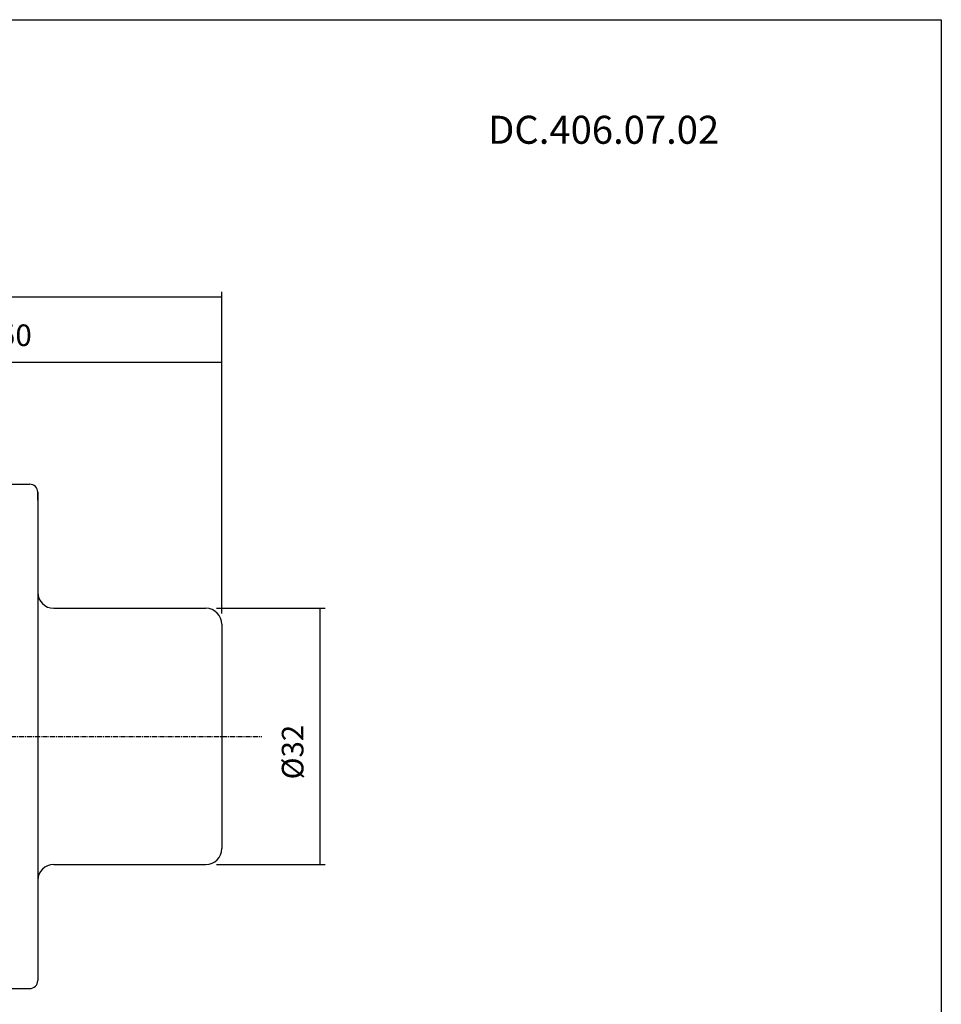
# Model space of a CAD drawing. Extents: x -537 to -250, y -257 to -61.
# Drawn here: x -365 to -250, y -184 to -61 of the extents above; entities that cross this region are included whole.
import ezdxf

# ---------------------------------------------------------------- set-up
doc = ezdxf.new("R2010")
doc.units = 0
doc.header["$MEASUREMENT"] = 0
doc.linetypes.add('CENTER', pattern=[0.95, 0.625, -0.125, 0.075, -0.125])
doc.layers.add('CK_LEVEL_1', color=7, linetype='CONTINUOUS')
doc.styles.add('BOX', font='txt.shx', dxfattribs={"height": 1})
doc.dimstyles.new('DIMSTYLE1', dxfattribs={"dimtxt": 2.7, "dimasz": 2.7, "dimexe": 2.7, "dimexo": 0.0625, "dimgap": 0.09, "dimtad": 0, "dimtih": 1, "dimtoh": 1, "dimdec": 4, "dimzin": 0, "dimtxsty": 'STANDARD', "dimcen": 0.09, "dimazin": 3, "dimtfac": 1, "dimtdec": 4, "dimtofl": 0, "dimtmove": 0, "dimatfit": 3, "dimtolj": 1, "dimtzin": 0})

# ---------------------------------------------------------------- blocks, each defined once
blk = doc.blocks.new('*D0')
at = {"layer": 'CK_LEVEL_1', "color": 4, "linetype": 'CONTINUOUS'}
for p, q in [((-455.32, -137.16), (-455.32, -94.8)), ((-339.92, -95.47), (-455.32, -95.47)), ((-339.92, -134.98), (-339.92, -94.8))]:
    blk.add_line(p, q, dxfattribs=at)
for points in [[(-455.32, -95.47), (-452.62, -95.07), (-452.62, -95.88), (-455.32, -95.47)], [(-339.92, -95.47), (-342.62, -95.88), (-342.62, -95.07), (-339.92, -95.47)]]:
    blk.add_solid(points, dxfattribs=at)
at = {"layer": 'CK_LEVEL_1', "color": 4, "linetype": 'CONTINUOUS', "style": 'BOX'}
blk.add_text('115.4', height=2.7, dxfattribs=at).set_placement((-406.33, -93.45))
blk = doc.blocks.new('*D2')
at = {"layer": 'CK_LEVEL_1', "color": 4, "linetype": 'CONTINUOUS'}
for p, q in [((-389.92, -126.75), (-389.92, -102.92)), ((-339.92, -134.98), (-339.92, -102.92)), ((-389.92, -103.59), (-339.92, -103.59))]:
    blk.add_line(p, q, dxfattribs=at)
for points in [[(-389.92, -103.59), (-387.22, -103.19), (-387.22, -104), (-389.92, -103.59)], [(-339.92, -103.59), (-342.62, -104), (-342.62, -103.19), (-339.92, -103.59)]]:
    blk.add_solid(points, dxfattribs=at)
at = {"layer": 'CK_LEVEL_1', "color": 4, "linetype": 'CONTINUOUS', "style": 'BOX'}
blk.add_text('50', height=2.7, dxfattribs=at).set_placement((-367.75, -101.57))
blk = doc.blocks.new('*D3')
at = {"layer": 'CK_LEVEL_1', "color": 4, "linetype": 'CONTINUOUS'}
for p, q in [((-340.57, -134.33), (-327.03, -134.33)), ((-327.7, -134.33), (-327.7, -166.33)), ((-340.57, -166.33), (-327.03, -166.33))]:
    blk.add_line(p, q, dxfattribs=at)
for points in [[(-327.7, -134.33), (-327.3, -137.03), (-328.11, -137.03), (-327.7, -134.33)], [(-327.7, -166.33), (-328.11, -163.63), (-327.3, -163.63), (-327.7, -166.33)]]:
    blk.add_solid(points, dxfattribs=at)
at = {"layer": 'CK_LEVEL_1', "color": 4, "linetype": 'CONTINUOUS', "style": 'BOX'}
blk.add_text('%%c32', height=2.7, rotation=90, dxfattribs=at).set_placement((-329.73, -155.7))

msp = doc.modelspace()

# ---------------------------------------------------------------- linework, layer by layer
at = {"layer": 'CK_LEVEL_1', "color": 7, "linetype": 'CONTINUOUS'}
for p, q in [((-368.32129, -118.82889), (-363.92143, -118.82889)), ((-364.92143, -118.82889), (-363.92143, -118.82889)), ((-362.92143, -119.82889), (-362.92143, -180.82889)), ((-362.92143, -120.82889), (-362.92143, -119.82889)), ((-360.92143, -134.32889), (-341.92143, -134.32889)), ((-339.92143, -136.32889), (-339.92143, -164.32889)), ((-360.92143, -166.32889), (-341.92143, -166.32889)), ((-362.92143, -179.82889), (-362.92143, -180.82889)), ((-368.32129, -181.82889), (-363.92143, -181.82889)), ((-364.92143, -181.82889), (-363.92143, -181.82889))]:
    msp.add_line(p, q, dxfattribs=at)
at = {"layer": 'CK_LEVEL_1', "color": 1, "linetype": 'CENTER'}
msp.add_line((-461.77479, -150.32889), (-334.92143, -150.32889), dxfattribs=at)
at = {"layer": 'CK_LEVEL_1', "color": 6, "linetype": 'CONTINUOUS'}
msp.add_polyline3d([(-537.425, -60.80112, 0), (-250.055, -60.80112, 0), (-250.055, -257.42812, 0), (-537.425, -257.42812, 0), (-537.425, -60.80112, 0)], dxfattribs=at)
at = {"layer": 'CK_LEVEL_1', "color": 7, "linetype": 'CONTINUOUS'}
for centre, radius, start, end in [((-363.92143, -119.82889), 1, 0, 90), ((-360.92143, -132.32889), 2, 180, 270), ((-341.92143, -136.32889), 2, 0, 90), ((-341.92143, -164.32889), 2, 270, 360), ((-360.92143, -168.32889), 2, 90, 180), ((-363.92143, -180.82889), 1, 270, 360)]:
    msp.add_arc(centre, radius, start, end, dxfattribs=at)

# ---------------------------------------------------------------- texts
at = {"layer": 'CK_LEVEL_1', "color": 4, "linetype": 'CONTINUOUS', "style": 'BOX'}
msp.add_text('DC.406.07.02', height=3.5, dxfattribs=at).set_placement((-306.66562, -76.30182))

# ---------------------------------------------------------------- dimensions: what is measured, and where the dimension line sits
at = {"layer": 'CK_LEVEL_1', "color": 4, "linetype": 'CONTINUOUS'}
for base, p1, p2, picture, middle in [((-339.92143, -95.47027), (-339.92143, -136.32889), (-455.32143, -138.50608), '*D0', (-406.32881, -93.44527)), ((-389.92143, -103.59383), (-389.92143, -128.10389), (-339.92143, -136.32889), '*D2', (-367.75369, -101.56883))]:
    dim = msp.add_linear_dim(base=base, p1=p1, p2=p2, dimstyle='DIMSTYLE1', dxfattribs=at)
    dim.commit()
    dim.dimension.update_dxf_attribs({"geometry": picture, "text_midpoint": middle})
dim = msp.add_linear_dim(base=(-327.70152, -134.32889), p1=(-341.92143, -134.32889), p2=(-341.92143, -166.32889), angle=90, dimstyle='DIMSTYLE1', dxfattribs=at)
dim.commit()
dim.dimension.update_dxf_attribs({"geometry": '*D3', "text_midpoint": (-329.72652, -155.69671)})

doc.saveas('drawing.dxf')
